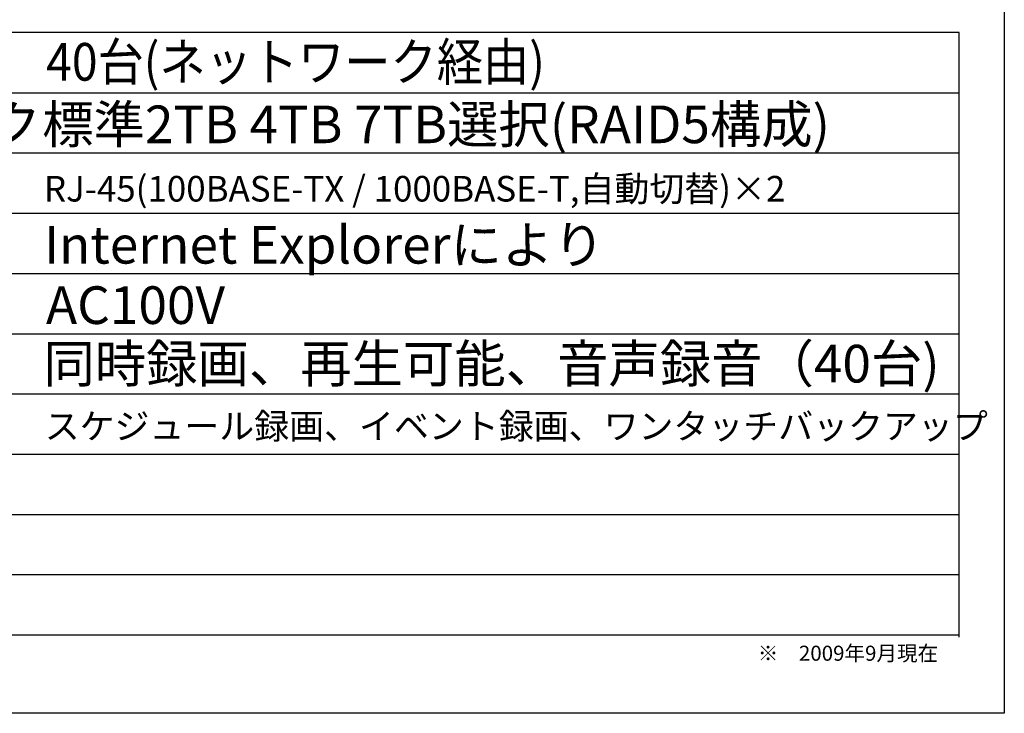
# Model space of a CAD drawing. Units: millimetres. Extents: x 2462 to 2562, y -399 to -299.
# Drawn here: x 2497 to 2562, y -399 to -353 of the extents above; entities that cross this region are included whole.
import ezdxf

# ---------------------------------------------------------------- set-up
doc = ezdxf.new("R2010")
doc.units = ezdxf.units.MM
doc.styles.add('STD', font='txt', dxfattribs={"height": 2.5, "bigfont": 'bigfont'})

msp = doc.modelspace()

# ---------------------------------------------------------------- linework, layer by layer
for p, q in [((2562.334, -306.613), (2562.334, -398.613)), ((2559.334, -353.409), (2465.334, -353.409)), ((2559.334, -393.551), (2559.334, -353.409)), ((2465.334, -357.409), (2559.334, -357.409)), ((2465.334, -361.409), (2559.334, -361.409)), ((2465.334, -365.409), (2559.334, -365.409)), ((2465.334, -369.409), (2559.334, -369.409)), ((2465.334, -373.409), (2559.334, -373.409)), ((2465.334, -377.409), (2559.334, -377.409)), ((2465.334, -381.409), (2559.334, -381.409)), ((2465.334, -385.409), (2559.334, -385.409)), ((2559.334, -389.409), (2465.334, -389.409)), ((2465.334, -393.409), (2559.334, -393.409)), ((2562.334, -398.613), (2462.334, -398.613))]:
    msp.add_line(p, q)

# ---------------------------------------------------------------- texts
at = {"style": 'STD', "width": 0.9}
msp.add_text('40台(ネットワーク経由)', height=2.5, dxfattribs=at).set_placement((2498.722, -356.608))
at = {"style": 'STD'}
for s, height, p in [('内蔵ハードディスク', 2.5, (2467.68, -360.759)), ('標準2TB 4TB 7TB選択(RAID5構成)', 2.5, (2498.454, -360.759)), ('RJ-45(100BASE-TX / 1000BASE-T,自動切替)×2', 1.7, (2498.568, -364.634)), ('Internet Explorerにより', 2.5, (2498.574, -368.755)), ('AC100V', 2.5, (2498.701, -372.763)), ('同時録画、再生可能、音声録音（40台)', 2.5, (2498.532, -376.648)), ('スケジュール録画、イベント録画、ワンタッチバックアップ', 1.7, (2498.617, -380.4))]:
    msp.add_text(s, height=height, dxfattribs=at).set_placement(p)
at = {"insert": (2545.966, -394.125), "char_height": 1, "width": 22.1127, "attachment_point": 1}
msp.add_mtext('{\\fMS UI Gothic|b0|i0|c128|p17;※\u30002009年9月現在}', dxfattribs=at)

doc.saveas('drawing.dxf')
